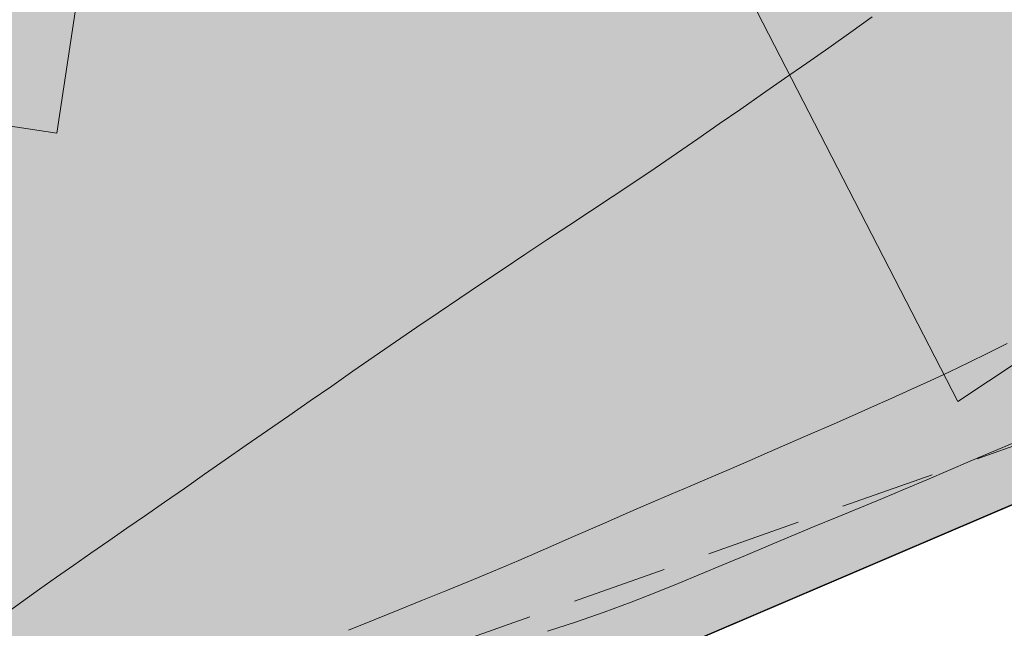
# Model space of a CAD drawing. Extents: x 281211 to 282461, y 1910181 to 1910991.
# Drawn here: x 281248 to 281261, y 1910608 to 1910617 of the extents above; entities that cross this region are included whole.
import ezdxf

# ---------------------------------------------------------------- set-up
doc = ezdxf.new("R2010")
doc.units = 0
doc.header["$MEASUREMENT"] = 0
doc.linetypes.add('HIDDEN', pattern=[9.525, 6.35, -3.175])
for name, color, linetype in [('0BUFER', 7, 'Continuous'), ('0MM', 7, 'Continuous'), ('0TODAS1K', 7, 'Continuous'), ('CONSTRUCCION', 7, 'Continuous'), ('CURVA INTERMEDIA', 17, 'Continuous'), ('CURVA MAESTRA', 17, 'Continuous'), ('MANZANA INDEFINIDA', 7, 'Continuous')]:
    doc.layers.add(name, color=color, linetype=linetype)

msp = doc.modelspace()

# ---------------------------------------------------------------- hatches: boundary and pattern name
at = {"linetype": 'Continuous'}
msp.add_hatch(color=254, dxfattribs=at).paths.add_polyline_path([(281503.062, 1910680.179), (281520.71, 1910678.857), (281537.269, 1910675.186), (281550.227, 1910674.499), (281574.639, 1910675.095), (281579.622, 1910674.589), (281610.062, 1910667.569), (281626.626, 1910666.591), (281642.354, 1910664.311), (281664.824, 1910666.467), (281670.084, 1910666.275), (281690.107, 1910662.299), (281705.535, 1910655.649), (281737.383, 1910652.048), (281743.043, 1910650.546), (281756.927, 1910643.86), (281768.443, 1910634.261), (281775.002, 1910625.859), (281757.692, 1910615.841), (281752.989, 1910621.566), (281744.625, 1910628.091), (281735.136, 1910632.175), (281700.342, 1910636.109), (281682.191, 1910643.932), (281666.734, 1910646.558), (281641.815, 1910644.167), (281625.447, 1910646.626), (281607.205, 1910647.703), (281575.127, 1910655.101), (281549.941, 1910654.486), (281534.417, 1910655.309), (281519.147, 1910658.918), (281503.062, 1910660.179), (281497.573, 1910658.861), (281485.928, 1910653.494), (281477.364, 1910650.945), (281455.847, 1910646.988), (281419.042, 1910643.729), (281409.939, 1910637.914), (281385.653, 1910637.219), (281375.405, 1910634.807), (281356.735, 1910633.782), (281342.986, 1910629.026), (281322.959, 1910624.086), (281308.44, 1910619.059), (281301.5, 1910618.269), (281293.481, 1910615.574), (281271.053, 1910614.067), (281249.212, 1910604.743), (281241.36, 1910623.137), (281263.201, 1910632.461), (281269.712, 1910634.022), (281289.56, 1910635.356), (281295.129, 1910637.227), (281303.983, 1910638.681), (281318.169, 1910643.504), (281336.448, 1910647.927), (281350.258, 1910652.634), (281355.639, 1910653.752), (281372.544, 1910654.68), (281385.081, 1910657.211), (281403.836, 1910657.748), (281409.042, 1910661.05), (281415.569, 1910663.425), (281453.15, 1910666.827), (281472.689, 1910670.421), (281478.854, 1910672.256), (281492.903, 1910678.308)])

# ---------------------------------------------------------------- linework, layer by layer
at = {"layer": '0BUFER'}
msp.add_lwpolyline([(281409.939, 1910637.914), (281385.653, 1910637.219), (281375.405, 1910634.807), (281356.735, 1910633.782), (281342.986, 1910629.026), (281322.959, 1910624.086), (281308.44, 1910619.059), (281301.5, 1910618.269), (281293.481, 1910615.574), (281271.053, 1910614.067), (281249.212, 1910604.743), (281241.36, 1910623.137), (281263.201, 1910632.461), (281269.712, 1910634.022), (281289.56, 1910635.356), (281295.129, 1910637.227), (281303.983, 1910638.681), (281318.169, 1910643.504), (281336.448, 1910647.927), (281350.258, 1910652.634), (281355.639, 1910653.752), (281372.544, 1910654.68), (281385.081, 1910657.211), (281403.836, 1910657.748)], dxfattribs=at)
at = {"layer": '0MM', "linetype": 'Continuous', "lineweight": 20, "ltscale": 0.09}
msp.add_lwpolyline([(281249.21, 1910604.74), (281271.05, 1910614.07)], dxfattribs=at)
at = {"layer": '0TODAS1K', "elevation": 0.018}
msp.add_lwpolyline([(281249.212, 1910604.743), (281271.053, 1910614.067)], dxfattribs=at)
at = {"layer": 'CONSTRUCCION', "lineweight": 9, "elevation": 0.018}
for points in [[(281273.723, 1910628.828), (281278.261, 1910622.942), (281260.853, 1910611.404), (281257.397, 1910618.11)], [(281246.395, 1910622.213), (281249.733, 1910621.256), (281248.789, 1910614.995), (281245.215, 1910615.534)]]:
    msp.add_lwpolyline(points, dxfattribs=at)
at = {"layer": 'CURVA INTERMEDIA', "color": 17, "linetype": 'Continuous', "lineweight": 9}
for points, elevation in [([(281259.708, 1910616.551), (281259.42, 1910616.344), (281259.127, 1910616.136), (281258.831, 1910615.929), (281258.535, 1910615.723), (281258.239, 1910615.519), (281257.947, 1910615.316), (281257.658, 1910615.116), (281257.372, 1910614.917), (281257.088, 1910614.721), (281256.803, 1910614.526), (281256.516, 1910614.334), (281256.227, 1910614.143), (281255.935, 1910613.952), (281255.643, 1910613.76), (281255.35, 1910613.566), (281255.057, 1910613.372), (281254.765, 1910613.176), (281254.474, 1910612.981), (281254.184, 1910612.786), (281253.896, 1910612.591), (281253.609, 1910612.396), (281253.323, 1910612.201), (281253.039, 1910612.005), (281252.754, 1910611.808), (281252.469, 1910611.61), (281252.183, 1910611.412), (281251.896, 1910611.214), (281251.609, 1910611.016), (281251.324, 1910610.819), (281251.042, 1910610.624), (281250.766, 1910610.431), (281250.496, 1910610.242), (281250.232, 1910610.058), (281249.976, 1910609.88), (281249.727, 1910609.707), (281249.484, 1910609.54), (281249.246, 1910609.376), (281249.014, 1910609.215), (281248.786, 1910609.055), (281248.555, 1910608.892), (281248.314, 1910608.72), (281248.044, 1910608.524)], 2.006), ([(281261.516, 1910612.179), (281261.257, 1910612.05), (281261, 1910611.924), (281260.743, 1910611.802), (281260.485, 1910611.681), (281260.225, 1910611.562), (281259.963, 1910611.445), (281259.699, 1910611.327), (281259.43, 1910611.208), (281259.159, 1910611.089), (281258.885, 1910610.969), (281258.609, 1910610.849), (281258.333, 1910610.73), (281258.059, 1910610.612), (281257.79, 1910610.496), (281257.527, 1910610.383), (281257.27, 1910610.273), (281257.014, 1910610.163), (281256.745, 1910610.048), (281256.442, 1910609.917), (281256.089, 1910609.763), (281255.709, 1910609.597), (281255.334, 1910609.431), (281254.974, 1910609.275), (281254.635, 1910609.132), (281254.313, 1910608.999), (281253.999, 1910608.871), (281253.687, 1910608.745), (281253.369, 1910608.618), (281253.04, 1910608.484), (281252.694, 1910608.343)], 1.024)]:
    msp.add_lwpolyline(points, dxfattribs=dict(at, elevation=elevation))
at = {"layer": 'CURVA MAESTRA', "color": 17, "linetype": 'Continuous', "lineweight": 13, "elevation": 0.007}
msp.add_lwpolyline([(281255.357, 1910608.33), (281255.734, 1910608.451), (281256.116, 1910608.585), (281256.481, 1910608.72), (281256.808, 1910608.848), (281257.111, 1910608.97), (281257.408, 1910609.093), (281257.706, 1910609.217), (281258.009, 1910609.344), (281258.316, 1910609.473), (281258.624, 1910609.602), (281258.932, 1910609.731), (281259.238, 1910609.858), (281259.541, 1910609.983), (281259.843, 1910610.108), (281260.142, 1910610.233), (281260.438, 1910610.357), (281260.731, 1910610.481), (281261.02, 1910610.605), (281261.303, 1910610.725), (281261.58, 1910610.843)], dxfattribs=at)
at = {"layer": 'MANZANA INDEFINIDA', "linetype": 'HIDDEN', "lineweight": 13, "ltscale": 0.2, "elevation": 0.018}
msp.add_lwpolyline([(281241.971, 1910599.134), (281242.283, 1910599.845), (281250.333, 1910606.831), (281262.024, 1910610.958), (281282.946, 1910624.081), (281278.616, 1910632.486), (281267.848, 1910657.817), (281266.094, 1910663.706), (281238.317, 1910660.083), (281233.949, 1910654.664)], dxfattribs=at)
msp.add_lwpolyline([(281241.971, 1910599.134), (281242.283, 1910599.845), (281250.333, 1910606.831), (281262.024, 1910610.958), (281282.946, 1910624.081), (281278.616, 1910632.486), (281267.848, 1910657.817), (281266.094, 1910663.706), (281238.317, 1910660.083), (281233.949, 1910654.664)], dxfattribs=at)

doc.saveas('drawing.dxf')
